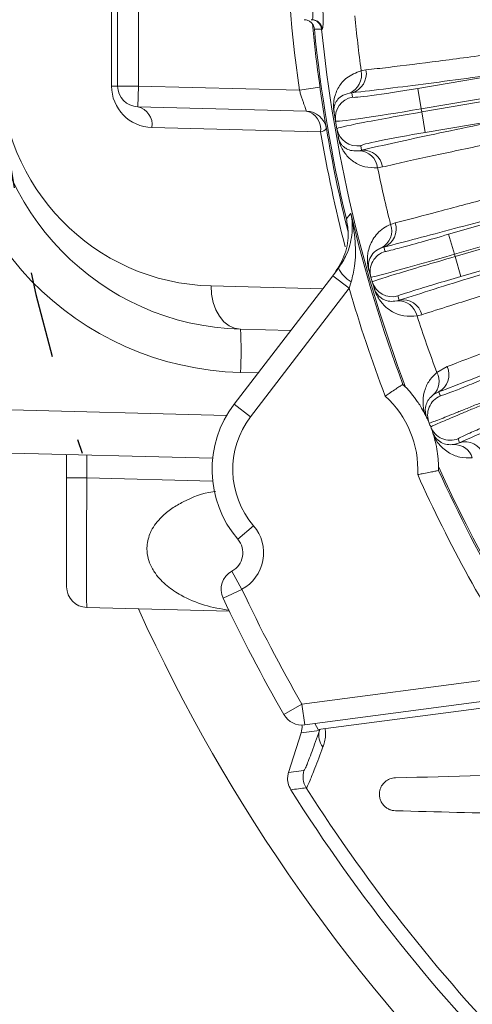
# Model space of a CAD drawing. Units: inches. Extents: x 0.3 to 17.1, y 0.3 to 10.8.
# Drawn here: x 11.5 to 12, y 5.9 to 7.1 of the extents above; entities that cross this region are included whole.
import ezdxf

# ---------------------------------------------------------------- set-up
doc = ezdxf.new("R2010")
doc.units = ezdxf.units.IN
doc.header["$MEASUREMENT"] = 0
doc.linetypes.add('PHANTOM', pattern=[0.5, 0.25, -0.05, 0.05, -0.05, 0.05, -0.05])
doc.layers.add('DIMENSION', color=5, linetype='Continuous')
doc.layers.add('PHANTOM', color=4, linetype='PHANTOM')
doc.styles.add('SLDTEXTSTYLE0', font='TXT', dxfattribs={"width": 0.605})
doc.dimstyles.new('SLDDIMSTYLE0', dxfattribs={"dimtxt": 0.1, "dimasz": 0.1, "dimexe": 0, "dimexo": 0.0625, "dimgap": 0.025, "dimtad": 0, "dimtih": 1, "dimtoh": 1, "dimlfac": 5, "dimrnd": 1e-09, "dimzin": 12, "dimdsep": 46, "dimtxsty": 'SLDTEXTSTYLE0', "dimsah": 1, "dimcen": 0.09, "dimadec": 0, "dimazin": 3, "dimtfac": 1, "dimtdec": 3, "dimtofl": 0, "dimtmove": 0, "dimatfit": 3, "dimfxl": 1, "dimfrac": 2, "dimtolj": 1, "dimtzin": 12, "dimarcsym": 0})
doc.dimstyles.new('SLDDIMSTYLE3', dxfattribs={"dimtxt": 0.1, "dimasz": 0.1, "dimexe": 0, "dimexo": 0.0625, "dimgap": 0.025, "dimtad": 0, "dimtih": 1, "dimtoh": 1, "dimlfac": 5, "dimrnd": 1e-09, "dimzin": 4, "dimdsep": 46, "dimtxsty": 'SLDTEXTSTYLE0', "dimsah": 1, "dimcen": 0.09, "dimadec": 0, "dimazin": 1, "dimtfac": 1, "dimtdec": 3, "dimtofl": 0, "dimtmove": 0, "dimatfit": 3, "dimfxl": 1, "dimfrac": 2, "dimtolj": 1, "dimtzin": 12, "dimarcsym": 0})

# ---------------------------------------------------------------- blocks, each defined once
blk = doc.blocks.new('_D_15')
at = {"layer": 'DIMENSION'}
for p, q in [((9.8984, 6.1012), (9.8984, 10.2801)), ((15.475, 7.2599), (15.475, 10.2801)), ((9.8984, 10.2401), (12.3898, 10.2401)), ((15.475, 10.2401), (12.9836, 10.2401))]:
    blk.add_line(p, q, dxfattribs=at)
for centre, start, end in [((12.6058, 10.2401), 153.4349, 206.5651), ((12.7676, 10.2401), 333.4349, 26.5651)]:
    blk.add_arc(centre, 0.1716, start, end, dxfattribs=at)
for points in [[(9.8984, 10.2401), (9.9984, 10.2234), (9.9984, 10.2567)], [(15.475, 10.2401), (15.375, 10.2567), (15.375, 10.2234)]]:
    blk.add_solid(points, dxfattribs=at)
at = {"layer": 'DIMENSION', "insert": (12.5148, 10.2923), "char_height": 0.1, "attachment_point": 1, "style": 'SLDTEXTSTYLE0'}
blk.add_mtext('27.90', dxfattribs=at)
blk = doc.blocks.new('_D_23')
at = {"layer": 'DIMENSION'}
for p, q in [((10.601, 6.5479), (10.601, 9.373)), ((10.601, 9.333), (11.7119, 9.333)), ((13.475, 9.333), (12.3056, 9.333))]:
    blk.add_line(p, q, dxfattribs=at)
for centre, start, end in [((11.9278, 9.333), 153.4349, 206.5651), ((12.0896, 9.333), 333.4349, 26.5651)]:
    blk.add_arc(centre, 0.1716, start, end, dxfattribs=at)
for points in [[(10.601, 9.333), (10.701, 9.3163), (10.701, 9.3497)], [(13.475, 9.333), (13.375, 9.3497), (13.375, 9.3163)]]:
    blk.add_solid(points, dxfattribs=at)
at = {"layer": 'DIMENSION', "insert": (11.8369, 9.3852), "char_height": 0.1, "attachment_point": 1, "style": 'SLDTEXTSTYLE0'}
blk.add_mtext('14.37', dxfattribs=at)
blk = doc.blocks.new('_D_24')
at = {"layer": 'DIMENSION'}
for p, q in [((9.8984, 6.1012), (9.8984, 9.6648)), ((9.8984, 9.6248), (12.3898, 9.6248)), ((13.475, 9.6248), (12.9836, 9.6248))]:
    blk.add_line(p, q, dxfattribs=at)
for centre, start, end in [((12.6058, 9.6248), 153.4349, 206.5651), ((12.7676, 9.6248), 333.4349, 26.5651)]:
    blk.add_arc(centre, 0.1716, start, end, dxfattribs=at)
for points in [[(9.8984, 9.6248), (9.9984, 9.6082), (9.9984, 9.6415)], [(13.475, 9.6248), (13.375, 9.6415), (13.375, 9.6082)]]:
    blk.add_solid(points, dxfattribs=at)
at = {"layer": 'DIMENSION', "insert": (12.5148, 9.677), "char_height": 0.1, "attachment_point": 1, "style": 'SLDTEXTSTYLE0'}
blk.add_mtext('17.90', dxfattribs=at)

msp = doc.modelspace()

# ---------------------------------------------------------------- linework, layer by layer
at = {"color": 7, "linetype": 'Continuous', "lineweight": 15}
for p, q in [((11.618, 6.99326), (11.618, 7.4465)), ((11.62502, 6.99326), (11.62502, 7.4465)), ((11.64902, 7.4465), (11.64902, 6.99326)), ((11.86099, 7.05907), (11.85265, 7.05907)), ((11.86171, 7.05907), (11.86099, 7.05907)), ((11.90668, 7.01088), (11.91228, 7.01186)), ((11.9722, 6.99053), (12.08947, 7.01047)), ((11.62502, 6.99326), (11.618, 6.99326)), ((11.64902, 6.99326), (11.62502, 6.99326)), ((11.64902, 6.99326), (11.64839, 6.96927)), ((11.64902, 6.99326), (11.83528, 6.98838)), ((11.85904, 6.99174), (11.83528, 6.98838)), ((11.89596, 6.9855), (11.89306, 6.98517)), ((11.89596, 6.9855), (11.89683, 6.98041)), ((11.97622, 6.96688), (11.9722, 6.99053)), ((12.14689, 6.9959), (11.97622, 6.96688)), ((11.97683, 6.96329), (12.149, 6.99256)), ((12.6581, 6.98505), (12.01449, 6.79887)), ((12.01527, 6.79616), (12.65889, 6.98233)), ((11.84344, 6.96416), (11.64839, 6.96927)), ((11.97622, 6.96688), (11.97683, 6.96329)), ((11.97683, 6.96329), (11.98085, 6.93964)), ((11.87719, 6.95274), (11.87556, 6.96234)), ((11.87869, 6.94391), (11.87719, 6.95274)), ((12.09812, 6.95958), (11.98085, 6.93964)), ((11.85979, 6.94017), (11.66474, 6.94528)), ((11.88032, 6.93431), (11.87869, 6.94391)), ((12.00782, 6.82193), (12.3804, 6.9297)), ((11.90439, 6.91854), (11.90724, 6.91919)), ((11.90637, 6.92429), (11.90724, 6.91919)), ((11.93135, 6.89971), (11.92574, 6.89878)), ((12.39452, 6.88088), (12.02194, 6.7731)), ((11.94076, 6.83334), (11.94623, 6.83512)), ((12.01449, 6.79887), (12.00782, 6.82193)), ((11.933, 6.80706), (11.93017, 6.80623)), ((11.933, 6.80706), (11.93444, 6.80208)), ((12.01449, 6.79887), (12.01527, 6.79616)), ((12.01527, 6.79616), (12.02194, 6.7731)), ((11.87376, 6.77412), (11.88047, 6.78287)), ((11.75985, 6.62567), (11.87376, 6.77412)), ((11.8928, 6.75951), (11.87376, 6.77412)), ((11.91806, 6.77236), (11.91598, 6.77955)), ((11.91958, 6.76709), (11.91806, 6.77236)), ((11.8928, 6.75951), (11.77889, 6.61106)), ((11.89525, 6.76703), (11.8928, 6.75951)), ((11.92166, 6.75991), (11.91958, 6.76709)), ((11.9493, 6.75071), (11.95074, 6.74573)), ((11.9479, 6.74492), (11.95074, 6.74573)), ((11.9769, 6.72906), (11.97133, 6.72765)), ((11.82511, 6.71072), (11.76717, 6.71223)), ((11.99431, 6.66231), (12.00614, 6.669)), ((11.955, 6.64856), (11.95502, 6.64855)), ((11.95816, 6.64536), (11.95502, 6.64855)), ((11.99635, 6.63971), (11.99018, 6.63647)), ((11.77889, 6.61106), (11.75985, 6.62567)), ((12.01395, 6.57901), (12.0205, 6.58108)), ((11.7349, 6.56308), (11.29839, 6.57451)), ((11.56603, 6.54067), (11.56603, 6.5675)), ((11.99623, 6.54908), (11.99619, 6.55354)), ((11.99623, 6.54908), (11.99622, 6.54906)), ((11.5894, 6.54067), (11.56603, 6.54067)), ((11.56603, 6.41471), (11.56603, 6.54067)), ((11.78229, 6.48512), (11.76407, 6.4695)), ((11.75729, 6.4328), (11.76874, 6.4117)), ((11.76874, 6.4117), (11.74705, 6.40143)), ((11.75425, 6.3864), (11.5894, 6.39072)), ((11.83825, 6.27886), (12.09204, 6.31228)), ((12.09518, 6.28848), (11.84138, 6.25507)), ((11.85709, 6.24974), (12.12104, 6.28449)), ((11.83825, 6.27886), (11.81744, 6.2669)), ((11.83825, 6.27886), (11.84138, 6.25507)), ((11.82275, 6.20016), (11.83723, 6.24608)), ((11.85839, 6.24845), (11.83723, 6.24608)), ((11.85299, 6.2566), (11.85709, 6.24974)), ((11.82275, 6.20016), (11.84059, 6.20248))]:
    msp.add_line(p, q, dxfattribs=at)
at = {"color": 8, "linetype": 'Continuous', "lineweight": 15}
for p, q in [((11.73311, 6.76222), (11.86204, 6.75884)), ((11.78751, 6.66172), (11.76717, 6.66225)), ((11.29839, 6.62449), (11.7511, 6.61264)), ((11.5894, 6.56689), (11.5894, 6.54067)), ((11.5894, 6.54067), (11.73495, 6.53686))]:
    msp.add_line(p, q, dxfattribs=at)
at = {"color": 7, "linetype": 'Continuous', "lineweight": 15, "flags": 128}
for points in [[(11.88962, 6.83983), (11.89214, 6.84299), (11.89426, 6.84563), (11.89475, 6.84623)], [(11.73311, 6.76222), (11.73364, 6.75258), (11.73549, 6.7433), (11.73857, 6.73473), (11.74278, 6.72719), (11.74795, 6.72097), (11.75389, 6.7163), (11.76037, 6.71335), (11.76717, 6.71223)]]:
    msp.add_lwpolyline(points, dxfattribs=at)
at = {"color": 7, "linetype": 'Continuous', "lineweight": 15}
for centre, radius, start, end in [((13.47502, 7.21988), 1.656, 171.96412, 188.03588), ((11.84905, 7.05789), 0.012, 5.6767, 89.99139), ((11.84979, 7.0579), 0.01198, 5.58425, 89.92863), ((13.47502, 7.21988), 1.632, 185.44661, 194.01922), ((13.47502, 7.21988), 1.58221, 185.27607, 187.5906), ((13.47502, 7.21988), 1.63032, 185.66093, 193.48039), ((13.47502, 7.21988), 1.62202, 185.68978, 200.74439), ((11.77633, 7.01213), 0.35, 180, 268.5), ((11.77502, 7.01213), 0.3, 180, 268.5), ((11.73965, 7.01213), 0.25, 180, 268.5), ((11.88475, 7.00604), 0.02246, 291.71506, 12.45809), ((11.88987, 7.0075), 0.02283, 285.49017, 10.99089), ((11.666, 6.99326), 0.048, 180, 268.5), ((11.64902, 6.99326), 0.024, 180, 268.5), ((11.90085, 6.95675), 0.02399, 99.63255, 189.63254), ((11.64371, 6.94852), 0.02128, 351.2488, 77.29268), ((11.84281, 6.94017), 0.024, 9.72432, 88.5), ((11.83876, 6.94341), 0.02128, 351.2488, 77.29268), ((11.87528, 6.96234), 0.00028, 304.26136, 359.72736), ((11.85878, 6.94935), 0.00924, 276.2413, 326.27126), ((11.90234, 6.94794), 0.02399, 189.66746, 279.66745), ((11.88006, 6.93422), 0.00028, 19.57264, 75.03864), ((11.90344, 6.8961), 0.02246, 6.84191, 87.58494), ((11.90876, 6.89641), 0.02283, 8.30911, 93.80983), ((13.47502, 7.21988), 1.58221, 191.7094, 194.14095), ((13.47502, 7.21988), 1.62384, 193.30303, 200.59967), ((11.91984, 6.82589), 0.02221, 297.71678, 19.59814), ((11.92476, 6.82809), 0.02259, 291.39942, 18.13087), ((11.94111, 6.77903), 0.024, 106.12897, 196.12897), ((11.91401, 6.79935), 0.03737, 206.17679, 239.86553), ((11.91575, 6.77955), 0.000223, 299.40582, 358.16439), ((13.47502, 7.21988), 1.64783, 196.22325, 200.79349), ((11.94263, 6.77376), 0.024, 196.1377, 286.1377), ((11.92147, 6.75978), 0.000223, 34.10228, 92.86085), ((11.94966, 6.72278), 0.02221, 12.66852, 94.54989), ((11.955, 6.72355), 0.02259, 14.13579, 100.86725), ((13.47502, 7.21988), 1.58221, 198.12571, 200.63432), ((11.28943, 6.68724), 0.47839, 357.00545, 2.99455), ((11.98572, 6.65955), 0.02251, 298.1911, 24.82703), ((11.97545, 6.65207), 0.02146, 313.33745, 28.48843), ((11.85823, 6.55019), 0.114, 357.00332, 47.99668), ((12.00755, 6.613), 0.024, 112.56237, 202.81185), ((11.84902, 6.57235), 0.162, 22.81624, 24.57185), ((11.85823, 6.55019), 0.124, 142.5, 220.59132), ((11.85823, 6.55019), 0.1, 142.5, 220.59132), ((11.85823, 6.55019), 0.138, 22.81624, 25.20182), ((11.85823, 6.55019), 0.138, 20.87653, 22.81624), ((12.00959, 6.60792), 0.024, 200.88107, 292.5706), ((11.85823, 6.55019), 0.138, 18.48475, 20.87653), ((12.01471, 6.55754), 0.02148, 16.71818, 92.03655), ((11.86744, 6.52803), 0.162, 19.11759, 20.87653), ((12.02707, 6.55955), 0.02251, 20.31275, 106.95111), ((13.47502, 7.21988), 1.62202, 204.25561, 245.55574), ((13.47502, 7.21988), 1.64783, 204.20651, 213.3929), ((13.47502, 7.21988), 1.62384, 204.40033, 216.27686), ((11.74584, 6.45389), 0.048, 298.49079, 40.59132), ((11.74584, 6.45389), 0.024, 298.49079, 40.59132), ((11.76874, 6.4117), 0.024, 118.49079, 205.34461), ((11.59003, 6.41471), 0.024, 180, 268.5), ((13.47502, 7.21988), 1.888, 205.34461, 209.89565), ((13.47502, 7.21988), 1.912, 205.34461, 209.89565), ((13.47502, 7.21988), 2.006, 204.46398, 225.91328), ((11.83825, 6.27886), 0.024, 209.89565, 277.5), ((11.87799, 6.24298), 0.02035, 164.41057, 220.61294), ((11.86348, 6.19527), 0.024, 162.50848, 212.43962), ((10.66793, 15.48701), 9.37855, 277.088942, 277.199082), ((13.47502, 7.21988), 1.95, 212.22168, 225.11865)]:
    msp.add_arc(centre, radius, start, end, dxfattribs=at)
at = {"color": 8, "linetype": 'Continuous', "lineweight": 15}
for centre, radius, start, end in [((13.492, 7.21988), 1.656, 189.72432, 194.42824), ((13.47502, 7.21988), 1.93369, 212.4481, 224.63522)]:
    msp.add_arc(centre, radius, start, end, dxfattribs=at)
at = {"color": 7, "linetype": 'Continuous', "lineweight": 15}
for centre, major_axis, ratio, start_param, end_param in [((11.97176, 6.99315), (0.07492, 0.01274), 0.0349208, 3.1415927, 4.712389), ((11.97578, 6.9695), (0.09859, 0.01676), 0.0265398, 3.1415927, 4.712389), ((11.97728, 6.96067), (0.09859, 0.01676), 0.0265398, 1.5707963, 3.1415927), ((11.9813, 6.93703), (0.07492, 0.01274), 0.0349208, 1.5707963, 3.1415927), ((12.00745, 6.8232), (0.07301, 0.02112), 0.0174551, 3.8158091, 4.712389), ((12.01412, 6.80015), (0.09606, 0.02779), 0.0132658, 3.1415927, 4.712389), ((12.01564, 6.79488), (0.09606, 0.02779), 0.0132658, 1.5707963, 3.1415927), ((12.02231, 6.77183), (0.07301, 0.02112), 0.0174551, 1.5707963, 2.4156752), ((11.59003, 6.54075), (0.00063, 0.15003), 0.0041849, 1.5713895, 3.1415006)]:
    msp.add_ellipse(centre, major_axis=major_axis, ratio=ratio, start_param=start_param, end_param=end_param, dxfattribs=at)
at = {"color": 8, "linetype": 'Continuous', "lineweight": 15}
for centre, start_param, end_param in [((12.00745, 6.8232), 3.1415927, 3.8158091), ((12.02231, 6.77183), 2.4156752, 3.1415927)]:
    msp.add_ellipse(centre, major_axis=(0.07301, 0.02112), ratio=0.0174551, start_param=start_param, end_param=end_param, dxfattribs=at)
at = {"color": 7, "linetype": 'Continuous', "lineweight": 15}
for points, knots in [([(11.85039, 7.08188), (11.85058, 7.08055), (11.85095, 7.07789), (11.851, 7.0743), (11.85073, 7.07158), (11.85028, 7.0701), (11.84994, 7.06995), (11.8498, 7.06988)], [0, 0, 0, 0, 0.2129466, 0.4248024, 0.6366212, 0.8503407, 1, 1, 1, 1]), ([(11.86171, 7.05907), (11.86185, 7.0592), (11.86217, 7.05951), (11.86259, 7.06247), (11.86284, 7.06787), (11.86277, 7.07496), (11.86239, 7.08024), (11.8622, 7.08289)], [0, 0, 0, 0, 0.1466268, 0.3575111, 0.5694471, 0.784005, 1, 1, 1, 1]), ([(11.85265, 7.05907), (11.85239, 7.0604), (11.85186, 7.06305), (11.84944, 7.06643), (11.84614, 7.06883), (11.84303, 7.0698), (11.8412, 7.06986), (11.8407, 7.06988)], [0, 0, 0, 0, 0.2290189, 0.4580363, 0.6870973, 0.9162358, 1, 1, 1, 1]), ([(11.91228, 7.01186), (11.92077, 7.01282), (11.94626, 7.0157), (11.98567, 7.0206), (12.02902, 7.02629), (12.06361, 7.03096), (12.08819, 7.0344), (12.10047, 7.03612)], [0, 0, 0, 0, 0.1654438, 0.4967307, 0.6646173, 0.8325039, 1, 1, 1, 1]), ([(11.87544, 6.96211), (11.87533, 6.96279), (11.87509, 6.96429), (11.87483, 6.96701), (11.87463, 6.9727), (11.87577, 6.98133), (11.88018, 6.99223), (11.8897, 7.00413), (11.90072, 7.00851), (11.90668, 7.01088)], [0, 0, 0, 0, 0.0155629, 0.034329, 0.0679795, 0.1952837, 0.4445423, 0.6997038, 1, 1, 1, 1]), ([(12.08947, 7.01047), (12.07108, 7.0079), (12.03416, 7.00276), (11.9837, 6.99609), (11.93668, 6.99016), (11.90957, 6.98706), (11.89596, 6.9855)], [0, 0, 0, 0, 0.2454465, 0.4926429, 0.7453657, 1, 1, 1, 1]), ([(11.83528, 6.98838), (11.83576, 6.98682), (11.83624, 6.98529), (11.8372, 6.98226), (11.83769, 6.98076), (11.83864, 6.97788), (11.8391, 6.9765), (11.83999, 6.97389), (11.84042, 6.97264), (11.84121, 6.97038), (11.84157, 6.96936), (11.84221, 6.96754), (11.8425, 6.96675), (11.84319, 6.96485), (11.84344, 6.96416), (11.84344, 6.96416)], [0, 0, 0, 0, 0.125, 0.125, 0.25, 0.25, 0.375, 0.375, 0.5, 0.5, 0.625, 0.625, 0.75, 0.75, 1, 1, 1, 1]), ([(11.89306, 6.98517), (11.88978, 6.98415), (11.88373, 6.98226), (11.87847, 6.97685), (11.87596, 6.97176), (11.87521, 6.96781), (11.87525, 6.96505), (11.87534, 6.96398), (11.8754, 6.96343), (11.87547, 6.96287), (11.87553, 6.96252), (11.87556, 6.96234)], [0, 0, 0, 0, 0.3069904, 0.5663467, 0.8273033, 0.9514791, 0.979302, 0.985931, 0.9916155, 0.995742, 1, 1, 1, 1]), ([(11.86315, 6.95277), (11.86345, 6.95232), (11.86433, 6.95101), (11.86523, 6.94885), (11.86594, 6.94668), (11.86627, 6.9453), (11.8664, 6.94458), (11.86644, 6.94436), (11.86645, 6.94432), (11.86646, 6.94429), (11.86646, 6.94427), (11.86646, 6.94427), (11.86646, 6.94427)], [0, 0, 0, 0, 0.1697078, 0.5008444, 0.7431374, 0.892392, 0.9571633, 0.9664701, 0.9724632, 0.9790559, 0.9898392, 1, 1, 1, 1]), ([(11.90724, 6.91919), (11.92009, 6.92211), (11.94589, 6.92795), (11.99142, 6.93774), (12.04164, 6.94823), (12.07925, 6.95579), (12.09812, 6.95958)], [0, 0, 0, 0, 0.2454467, 0.4926431, 0.7453657, 1, 1, 1, 1]), ([(11.94623, 6.83512), (11.96239, 6.83933), (11.99477, 6.84777), (12.05299, 6.86336), (12.10765, 6.87822), (12.1602, 6.89266), (12.20899, 6.90616), (12.26504, 6.9218), (12.32246, 6.93793), (12.36198, 6.94912), (12.38129, 6.95458)], [0, 0, 0, 0, 0.1552237, 0.3109044, 0.4661282, 0.5506052, 0.6641627, 0.7778981, 0.8914558, 1, 1, 1, 1]), ([(11.92574, 6.89878), (11.92061, 6.89883), (11.91033, 6.89895), (11.89925, 6.90453), (11.8919, 6.91065), (11.88762, 6.91589), (11.88503, 6.9201), (11.88326, 6.92371), (11.88206, 6.9268), (11.88118, 6.92969), (11.88062, 6.93196), (11.88029, 6.93356), (11.88016, 6.93434), (11.88013, 6.93449)], [0, 0, 0, 0, 0.2386891, 0.4778693, 0.6432047, 0.7573196, 0.835216, 0.8884613, 0.9370152, 0.9630475, 0.9819126, 0.9966824, 1, 1, 1, 1]), ([(11.88032, 6.93431), (11.88034, 6.93424), (11.88038, 6.934), (11.88046, 6.93358), (11.88062, 6.93281), (11.88089, 6.9318), (11.88134, 6.93041), (11.88194, 6.92897), (11.88285, 6.92729), (11.88419, 6.92535), (11.88642, 6.92297), (11.89026, 6.92031), (11.89605, 6.91805), (11.9016, 6.91838), (11.90439, 6.91854)], [0, 0, 0, 0, 0.0017593, 0.0057797, 0.0098663, 0.0226041, 0.0440561, 0.0893015, 0.1418517, 0.2207908, 0.3381436, 0.5092823, 0.7537852, 1, 1, 1, 1]), ([(12.11698, 6.93901), (12.10498, 6.9366), (12.06895, 6.92938), (12.02499, 6.92027), (11.98487, 6.91167), (11.95665, 6.90548), (11.93977, 6.90163), (11.93135, 6.89971)], [0, 0, 0, 0, 0.1654438, 0.4967307, 0.6646174, 0.8325041, 1, 1, 1, 1]), ([(12.3804, 6.9297), (12.35644, 6.92294), (12.30852, 6.90941), (12.23925, 6.89004), (12.17255, 6.87153), (12.11256, 6.85505), (12.05977, 6.84068), (12.01339, 6.82821), (11.97046, 6.8168), (11.94549, 6.81031), (11.933, 6.80706)], [0, 0, 0, 0, 0.13113, 0.2622599, 0.3980179, 0.5337759, 0.6487911, 0.7638063, 0.8819032, 1, 1, 1, 1]), ([(11.95074, 6.74573), (11.96387, 6.74992), (11.99013, 6.75829), (12.03666, 6.77284), (12.08835, 6.78882), (12.14402, 6.80584), (12.20221, 6.82347), (12.2628, 6.8417), (12.32681, 6.86082), (12.37195, 6.87419), (12.39452, 6.88088)], [0, 0, 0, 0, 0.1258024, 0.2516049, 0.3814786, 0.5113524, 0.6317409, 0.7521295, 0.8760647, 1, 1, 1, 1]), ([(12.40856, 6.86031), (12.38723, 6.85401), (12.34456, 6.8414), (12.28279, 6.823), (12.22314, 6.8051), (12.1729, 6.7899), (12.11998, 6.77377), (12.07653, 6.7604), (12.03693, 6.74806), (12.0063, 6.73845), (11.98747, 6.73244), (11.9769, 6.72906)], [0, 0, 0, 0, 0.1203862, 0.2407724, 0.3647045, 0.4886365, 0.5694099, 0.7311488, 0.8130975, 0.8950463, 1, 1, 1, 1]), ([(11.87635, 6.77749), (11.88075, 6.78459), (11.88954, 6.79878), (11.8928, 6.8212), (11.89051, 6.83461), (11.88962, 6.83983)], [0, 0, 0, 0, 0.3789941, 0.7579915, 1, 1, 1, 1]), ([(11.88047, 6.78287), (11.88381, 6.78795), (11.88967, 6.79685), (11.89394, 6.80964), (11.89712, 6.82595), (11.89646, 6.83808), (11.89476, 6.8462), (11.89475, 6.84623)], [0, 0, 0, 0, 0.23149113, 0.40546038, 0.58415171, 0.99821136, 1, 1, 1, 1]), ([(11.89475, 6.84623), (11.89476, 6.84618), (11.89721, 6.83536), (11.90014, 6.81515), (11.90048, 6.7884), (11.89671, 6.773), (11.89525, 6.76703)], [0, 0, 0, 0, 0.0020919, 0.4232639, 0.7767226, 1, 1, 1, 1]), ([(11.91586, 6.77936), (11.91567, 6.78005), (11.91525, 6.78159), (11.91458, 6.78478), (11.91395, 6.78945), (11.91388, 6.79469), (11.91492, 6.80435), (11.91955, 6.81643), (11.92915, 6.82764), (11.93792, 6.83194), (11.94076, 6.83334)], [0, 0, 0, 0, 0.0160899, 0.036081, 0.0822382, 0.1724124, 0.2642241, 0.5556729, 0.8562836, 1, 1, 1, 1]), ([(12.00614, 6.669), (12.02125, 6.67482), (12.05151, 6.68649), (12.10513, 6.70756), (12.15633, 6.72788), (12.20737, 6.74829), (12.25711, 6.7683), (12.31435, 6.79146), (12.36818, 6.81336), (12.40331, 6.82774), (12.4179, 6.83371)], [0, 0, 0, 0, 0.15074, 0.3018777, 0.4526179, 0.5439211, 0.6667683, 0.7898299, 0.9126774, 1, 1, 1, 1]), ([(11.93017, 6.80623), (11.92861, 6.80555), (11.9238, 6.80343), (11.91847, 6.79799), (11.9155, 6.79119), (11.91491, 6.78616), (11.91529, 6.78258), (11.91556, 6.78122), (11.91568, 6.78066), (11.91582, 6.78009), (11.91593, 6.77973), (11.91598, 6.77955)], [0, 0, 0, 0, 0.1458136, 0.4498393, 0.7567082, 0.9379245, 0.9776789, 0.9850827, 0.9912309, 0.9955797, 1, 1, 1, 1]), ([(12.41981, 6.80888), (12.39676, 6.79947), (12.35066, 6.78067), (12.28399, 6.75365), (12.21978, 6.72779), (12.16291, 6.70504), (12.11362, 6.68547), (12.07101, 6.66868), (12.03135, 6.65319), (12.00802, 6.6442), (11.99635, 6.63971)], [0, 0, 0, 0, 0.1344516, 0.2689031, 0.4080999, 0.5472967, 0.6591317, 0.7709666, 0.8854833, 1, 1, 1, 1]), ([(11.97133, 6.72765), (11.96617, 6.7273), (11.95585, 6.7266), (11.94407, 6.73137), (11.93595, 6.73702), (11.931, 6.74207), (11.92789, 6.74619), (11.92568, 6.74977), (11.92413, 6.7528), (11.92288, 6.75575), (11.92207, 6.75799), (11.92162, 6.7595), (11.92146, 6.76001)], [0, 0, 0, 0, 0.2381745, 0.4768467, 0.6441165, 0.7595077, 0.8380636, 0.8915694, 0.9416181, 0.9644718, 0.9879968, 1, 1, 1, 1]), ([(11.92166, 6.75991), (11.92171, 6.75974), (11.92179, 6.75948), (11.92195, 6.75895), (11.92216, 6.75837), (11.92248, 6.75752), (11.92306, 6.7562), (11.92384, 6.75476), (11.92497, 6.75303), (11.92658, 6.75106), (11.92915, 6.74867), (11.93339, 6.74607), (11.93953, 6.744), (11.94511, 6.74461), (11.9479, 6.74492)], [0, 0, 0, 0, 0.0040007, 0.0064157, 0.0136536, 0.0219185, 0.0405702, 0.0869059, 0.1395953, 0.219098, 0.3376566, 0.5106698, 0.7544846, 1, 1, 1, 1]), ([(12.0205, 6.58108), (12.0328, 6.58658), (12.05739, 6.59756), (12.10047, 6.61654), (12.14801, 6.6373), (12.19975, 6.65972), (12.25464, 6.68336), (12.31281, 6.70825), (12.37427, 6.73442), (12.41763, 6.75277), (12.43931, 6.76195)], [0, 0, 0, 0, 0.1230177, 0.2460354, 0.3726599, 0.4992844, 0.6226462, 0.746008, 0.8730039, 1, 1, 1, 1]), ([(11.98012, 6.61489), (11.97992, 6.61564), (11.97907, 6.61878), (11.97836, 6.62358), (11.97804, 6.63261), (11.98018, 6.64306), (11.98565, 6.65411), (11.9916, 6.65975), (11.99431, 6.66231)], [0, 0, 0, 0, 0.0281706, 0.1178477, 0.2058858, 0.4793619, 0.7632056, 1, 1, 1, 1]), ([(11.99834, 6.63517), (11.99918, 6.63535), (12.00085, 6.63572), (12.01311, 6.64038), (12.03104, 6.64751), (12.05083, 6.65556), (12.06387, 6.66097), (12.06904, 6.66311)], [0, 0, 0, 0, 0.2147669, 0.4295345, 0.6442776, 0.8589667, 1, 1, 1, 1]), ([(11.93452, 6.6349), (11.93455, 6.63492), (11.93603, 6.63594), (11.93978, 6.63849), (11.94542, 6.64226), (11.95058, 6.64567), (11.95416, 6.64801), (11.95472, 6.64837), (11.955, 6.64856)], [0, 0, 0, 0, 0.0034367, 0.1439828, 0.3627524, 0.5766242, 0.7882728, 1, 1, 1, 1]), ([(11.98012, 6.61489), (11.97851, 6.61776), (11.97427, 6.62531), (11.96696, 6.63544), (11.96041, 6.64303), (11.95889, 6.6446), (11.95816, 6.64536)], [0, 0, 0, 0, 0.1383345, 0.3634753, 0.6904134, 1, 1, 1, 1]), ([(11.99018, 6.63647), (11.98867, 6.63518), (11.98542, 6.63241), (11.98229, 6.62694), (11.98088, 6.6219), (11.98089, 6.61719), (11.98118, 6.61467), (11.98181, 6.61223), (11.98235, 6.61067), (11.98267, 6.60988), (11.98292, 6.60932), (11.98301, 6.60912), (11.98309, 6.60895)], [0, 0, 0, 0, 0.2360824, 0.5083148, 0.7828711, 0.8616327, 0.9326323, 0.9651795, 0.9785412, 0.9919871, 0.9931578, 1, 1, 1, 1]), ([(12.07824, 6.64095), (12.07143, 6.63813), (12.0595, 6.63319), (12.04302, 6.62644), (12.02912, 6.62078), (12.01649, 6.61567), (12.0057, 6.61135), (11.99687, 6.60786), (11.99045, 6.60538), (11.98628, 6.60385), (11.98572, 6.60375), (11.98543, 6.6037)], [0, 0, 0, 0, 0.1406081, 0.246475, 0.3554127, 0.4613032, 0.5702662, 0.676165, 0.7851361, 0.8910322, 1, 1, 1, 1]), ([(11.98717, 6.59936), (11.98757, 6.59961), (11.98827, 6.60005), (11.99357, 6.60242), (12.00057, 6.60545), (12.00996, 6.60944), (12.02121, 6.61419), (12.03424, 6.61965), (12.04843, 6.62556), (12.06363, 6.63186), (12.07403, 6.63615), (12.07931, 6.63832)], [0, 0, 0, 0, 0.1405391, 0.2464709, 0.3554773, 0.4613776, 0.5703488, 0.6762225, 0.7851653, 0.8910471, 1, 1, 1, 1]), ([(11.98309, 6.60895), (11.98309, 6.60896), (11.98284, 6.60949), (11.98204, 6.61117), (11.98087, 6.61344), (11.98012, 6.61489)], [0, 0, 0, 0, 0.0102363, 0.3668018, 1, 1, 1, 1]), ([(12.08852, 6.61617), (12.08063, 6.61287), (12.06486, 6.60628), (12.0439, 6.59733), (12.02815, 6.59042), (12.01988, 6.58658), (12.01911, 6.58599), (12.0188, 6.58576)], [0, 0, 0, 0, 0.2147113, 0.42942, 0.644195, 0.8590338, 1, 1, 1, 1]), ([(11.98911, 6.59394), (11.98919, 6.59371), (11.98938, 6.59316), (11.98974, 6.59223), (11.99021, 6.59119), (11.99079, 6.59005), (11.99168, 6.58854), (11.99357, 6.5859), (11.99605, 6.58355), (12.00042, 6.58061), (12.00615, 6.57853), (12.01134, 6.57885), (12.01395, 6.57901)], [0, 0, 0, 0, 0.0092268, 0.022184, 0.0329941, 0.0474188, 0.0693819, 0.1132171, 0.2496891, 0.3886952, 0.6929521, 1, 1, 1, 1]), ([(11.99096, 6.58796), (11.99056, 6.5893), (11.98986, 6.59168), (11.98931, 6.59333), (11.98911, 6.59393), (11.98911, 6.59394)], [0, 0, 0, 0, 0.562621, 0.9898347, 1, 1, 1, 1]), ([(12.03529, 6.56372), (12.0304, 6.56364), (12.02064, 6.56346), (12.00951, 6.56838), (12.00109, 6.57459), (11.99615, 6.5798), (11.99267, 6.58486), (11.99141, 6.58714), (11.99096, 6.58796)], [0, 0, 0, 0, 0.3063483, 0.6126443, 0.7568594, 0.9097164, 0.967531, 1, 1, 1, 1]), ([(11.99619, 6.55354), (11.99617, 6.55461), (11.99613, 6.55674), (11.99543, 6.56633), (11.99368, 6.57761), (11.99169, 6.58517), (11.99096, 6.58796)], [0, 0, 0, 0, 0.32256959, 0.64633256, 0.86942551, 1, 1, 1, 1]), ([(11.97207, 6.54423), (11.97212, 6.54423), (11.97388, 6.54457), (11.97833, 6.54541), (11.98499, 6.54673), (11.99105, 6.54797), (11.99524, 6.54885), (11.99589, 6.54899), (11.99622, 6.54906)], [0, 0, 0, 0, 0.0034367, 0.1439828, 0.3627524, 0.5766242, 0.7882728, 1, 1, 1, 1]), ([(11.83723, 6.24608), (11.83798, 6.24875), (11.83886, 6.25184), (11.83817, 6.25488), (11.83807, 6.2553)], [0, 0, 0, 0, 0.864247, 1, 1, 1, 1]), ([(11.84059, 6.20248), (11.84087, 6.20277), (11.84144, 6.20334), (11.84337, 6.20761), (11.84613, 6.21452), (11.85067, 6.2266), (11.85536, 6.2399), (11.85839, 6.24845)], [0, 0, 0, 0, 0.167809, 0.3369338, 0.5101546, 0.6847526, 1, 1, 1, 1]), ([(11.85886, 6.24997), (11.85885, 6.24987), (11.85879, 6.2495), (11.8586, 6.24906), (11.85846, 6.24866), (11.85839, 6.24845)], [0, 0, 0, 0, 0.1695858, 0.5704402, 1, 1, 1, 1]), ([(11.86254, 6.22974), (11.85925, 6.22094), (11.85317, 6.20469), (11.84725, 6.18999), (11.8442, 6.18329), (11.84348, 6.18262), (11.84322, 6.18239)], [0, 0, 0, 0, 0.3148865, 0.582057, 0.8542396, 1, 1, 1, 1]), ([(11.82534, 6.18015), (11.82413, 6.18257), (11.82171, 6.18741), (11.82135, 6.19456), (11.82238, 6.19866), (11.82275, 6.20016)], [0, 0, 0, 0, 0.3884819, 0.7769645, 1, 1, 1, 1]), ([(11.9463, 6.15589), (11.94514, 6.15592), (11.94396, 6.15606), (11.94157, 6.15657), (11.94035, 6.15696), (11.93794, 6.15802), (11.93676, 6.15869), (11.93445, 6.16037), (11.93338, 6.16135), (11.93144, 6.1636), (11.9306, 6.16484), (11.92924, 6.16747), (11.92873, 6.16884), (11.92803, 6.17158), (11.92785, 6.17294), (11.92777, 6.17556), (11.92786, 6.17683), (11.92827, 6.17924), (11.92858, 6.18038), (11.92937, 6.18254), (11.92986, 6.18356), (11.93153, 6.18641), (11.93291, 6.18802), (11.93613, 6.19075), (11.93793, 6.19182), (11.94187, 6.19335), (11.94402, 6.19382), (11.9463, 6.19388)], [0, 0, 0, 0, 0.0625, 0.0625, 0.125, 0.125, 0.1875, 0.1875, 0.25, 0.25, 0.3125, 0.3125, 0.375, 0.375, 0.4375, 0.4375, 0.5, 0.5, 0.5625, 0.5625, 0.625, 0.625, 0.75, 0.75, 0.875, 0.875, 1, 1, 1, 1]), ([(12.2338, 6.14836), (12.18506, 6.14964), (12.13679, 6.1509), (12.04102, 6.15341), (11.99351, 6.15465), (11.9463, 6.15589)], [0, 0, 0, 0, 0.5, 0.5, 1, 1, 1, 1])]:
    msp.add_open_spline(points, degree=3, knots=knots, dxfattribs=at)
at = {"color": 8, "linetype": 'Continuous', "lineweight": 15}
for points, knots in [([(11.7541, 6.38744), (11.74447, 6.38912), (11.7252, 6.39249), (11.701, 6.40265), (11.6818, 6.41521), (11.67111, 6.42625), (11.66456, 6.43649), (11.66086, 6.44474), (11.6591, 6.45311), (11.65879, 6.46342), (11.66049, 6.47171), (11.66612, 6.48404), (11.67422, 6.49466), (11.68755, 6.50542), (11.70683, 6.51628), (11.72411, 6.52337), (11.73708, 6.52467), (11.7381, 6.52477)], [0, 0, 0, 0, 0.1366256, 0.2733293, 0.3652044, 0.4567676, 0.48503, 0.5315761, 0.578013, 0.5957622, 0.662031, 0.6772011, 0.752104, 0.8066713, 0.8613664, 0.9891349, 1, 1, 1, 1]), ([(11.86254, 6.22974), (11.86269, 6.23015), (11.86421, 6.23442), (11.86619, 6.24053), (11.86525, 6.24889), (11.86504, 6.25079)], [0, 0, 0, 0, 0.0768699, 0.7904245, 1, 1, 1, 1])]:
    msp.add_open_spline(points, degree=3, knots=knots, dxfattribs=at)
at = {"color": 7, "linetype": 'Continuous', "lineweight": 15}
msp.add_open_spline([(11.9463, 6.19388), (12.01207, 6.1956), (12.07832, 6.19733), (12.14525, 6.19909)], degree=3, dxfattribs=at)
at = {"layer": 'PHANTOM'}
msp.add_arc((13.47502, 7.21988), 2, 155.53602, 198.98827, dxfattribs=at)

# ---------------------------------------------------------------- dimensions: what is measured, and where the dimension line sits
at = {"layer": 'DIMENSION'}
for base, p1, p2, dimstyle, picture, middle in [((9.89838, 10.24008), (15.47502, 7.21988), (9.89838, 6.0612), 'SLDDIMSTYLE3', '_D_15', (12.6867, 10.24008)), ((13.47502, 9.62482), (9.89838, 6.0612), (13.47502, 9.95124), 'SLDDIMSTYLE3', '_D_24', (12.6867, 9.62482)), ((13.47502, 9.33301), (10.60102, 6.50788), (13.47502, 9.95124), 'SLDDIMSTYLE0', '_D_23', (12.00872, 9.33301))]:
    dim = msp.add_linear_dim(base=base, p1=p1, p2=p2, text='(<>)', dimstyle=dimstyle, dxfattribs=at)
    dim.commit()
    dim.dimension.update_dxf_attribs({"geometry": picture, "text_midpoint": middle, "dimtype": 160})

doc.saveas('drawing.dxf')
